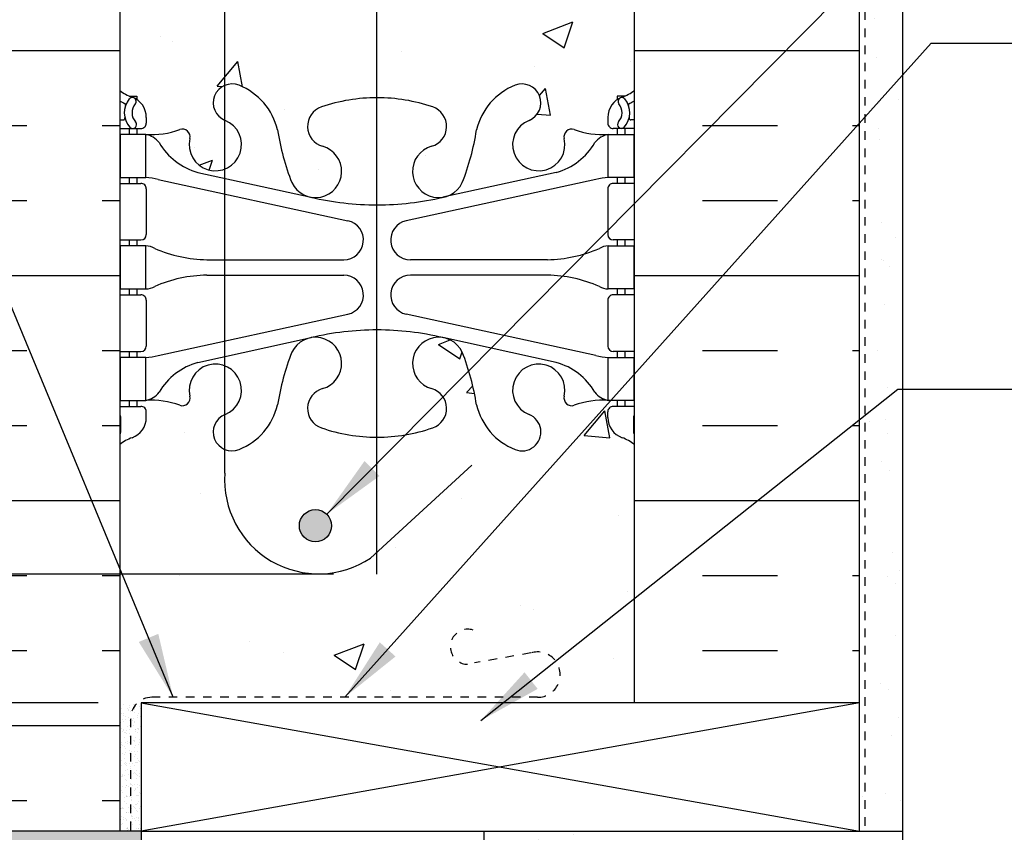
# Model space of a CAD drawing. Units: inches. Extents: x 2793.9 to 2824.6, y 374 to 415.
# Drawn here: x 2804.1 to 2815.6, y 394.3 to 403.8 of the extents above; entities that cross this region are included whole.
import ezdxf

# ---------------------------------------------------------------- set-up
doc = ezdxf.new("R2010")
doc.units = ezdxf.units.IN
doc.header["$LTSCALE"] = 0.5
doc.header["$MEASUREMENT"] = 0
doc.linetypes.add('DASHED2', pattern=[0.375, 0.25, -0.125])
doc.linetypes.add('HIDDEN2', pattern=[0.1875, 0.125, -0.0625])
doc.layers.get('Defpoints').update_dxf_attribs({"linetype": 'CONTINUOUS'})
for name, color, linetype in [('HATCH', 12, 'CONTINUOUS'), ('line25', 2, 'CONTINUOUS'), ('LINE50', 5, 'CONTINUOUS'), ('LINE65', 3, 'CONTINUOUS'), ('LINE9', 9, 'CONTINUOUS'), ('TEXT', 4, 'CONTINUOUS'), ('Web_Edge', 9, 'CONTINUOUS')]:
    doc.layers.add(name, color=color, linetype=linetype)
doc.styles.add('DIM', font='romans.shx', dxfattribs={"width": 0.7})
doc.dimstyles.new('ext_12', dxfattribs={"dimscale": 12, "dimtxt": 0.09375, "dimasz": 0.09375, "dimexe": 0.09375, "dimexo": 0.0625, "dimgap": 0.0625, "dimtad": 1, "dimdec": 1, "dimzin": 3, "dimdsep": 46, "dimlunit": 4, "dimtxsty": 'DIM', "dimcen": 0.09, "dimdle": 0.09375, "dimclrt": 4, "dimadec": 0, "dimazin": 0, "dimtfac": 1, "dimtdec": 1, "dimtmove": 2, "dimatfit": 3, "dimfxl": 0, "dimfrac": 2, "dimtolj": 1, "dimtzin": 0, "dimarcsym": 0})
doc.dimstyles.new('ext_8', dxfattribs={"dimscale": 8, "dimtxt": 0.09375, "dimasz": 0.09375, "dimexe": 0.09375, "dimexo": 0.0625, "dimgap": 0.0625, "dimtad": 1, "dimdec": 1, "dimzin": 3, "dimdsep": 46, "dimlunit": 4, "dimtxsty": 'DIM', "dimcen": 0.09, "dimdle": 0.09375, "dimclrt": 4, "dimadec": 0, "dimazin": 0, "dimtfac": 1, "dimtdec": 1, "dimtmove": 2, "dimatfit": 3, "dimfxl": 0, "dimfrac": 2, "dimtolj": 1, "dimtzin": 0, "dimarcsym": 0})

# ---------------------------------------------------------------- blocks, each defined once
blk = doc.blocks.new('*D4')
at = {"layer": 'Defpoints', "color": 0}
for p in [(2799.283079843807, 397.3043712065825), (2808.258923650957, 397.3043712065825), (2805.515659898564, 395.8043712065833)]:
    blk.add_point(p, dxfattribs=at)
at = {"layer": 'TEXT', "color": 0, "lineweight": -2}
for p, q in [((2799.283079843807, 397.8043712065825), (2799.283079843807, 398.3043712065825)), ((2807.758923650957, 397.3043712065825), (2798.533079843807, 397.3043712065825)), ((2799.283079843807, 395.8043712065833), (2799.283079843807, 397.3043712065825)), ((2805.015659898564, 395.8043712065833), (2798.533079843807, 395.8043712065833)), ((2799.283079843807, 395.3043712065833), (2799.283079843807, 394.8043712065833))]:
    blk.add_line(p, q, dxfattribs=at)
at = {"layer": 'TEXT', "color": 0}
for points in [[(2799.199746510473, 397.8043712065825), (2799.36641317714, 397.8043712065825), (2799.283079843807, 397.3043712065825)], [(2799.199746510473, 395.3043712065833), (2799.36641317714, 395.3043712065833), (2799.283079843807, 395.8043712065833)]]:
    blk.add_solid(points, dxfattribs=at)
at = {"layer": 'TEXT', "color": 4, "insert": (2796.944408419152, 396.5543712065829), "char_height": 0.5, "attachment_point": 5, "rotation": 90, "style": 'DIM'}
blk.add_mtext('\\A1;1 1/2" \\P (38mm)MIN. \\PCOVER', dxfattribs=at)

msp = doc.modelspace()

# ---------------------------------------------------------------- hatches: boundary and pattern name
at = {"layer": 'HATCH'}
h = msp.add_hatch(dxfattribs=at)
h.set_pattern_fill('AR-CONC', color=256, scale=0.5)
h.set_pattern_definition([(49.99999999999999, (85.12762333892897, -147.0838724820486), (3.586300913003767, -0.3137606749129755), [0.375, -4.125]), (355, (85.12762333892897, -147.0838724820486), (-0.693756668065, 3.760960668500059), [0.3, -3.3]), (100.45144446, (85.42648174392889, -147.1100192020486), (2.89254423363556, 3.447199954843147), [0.3187009599999996, -3.505710559999997]), (46.18420000000001, (85.12762333892897, -146.0838724820486), (5.336206653357862, -0.8275964039653827), [0.5625, -6.1875]), (96.63563549, (85.57230706392875, -146.1528390170486), (4.673309728371142, 4.870593003872752), [0.47805171, -5.258568799999999]), (351.1841639899999, (85.12762333892897, -146.0838724820486), (4.673309725273866, 4.870593001349951), [0.45, -4.950000005]), (21, (85.62762333892897, -146.3338724820486), (2.984535260592308, -2.013094453326694), [0.375, -4.125]), (326.0000000000001, (85.62762333892897, -146.3338724820486), (1.216576659607909, 3.625750225234265), [0.3, -3.3]), (71.45144474, (85.87633460892903, -146.5016303520486), (4.201111883649856, 1.612655764031769), [0.31870095, -3.50571056]), (37.50000000000001, (85.12762333892897, -147.0838724820486), (0.06079927658645334, 1.664469269156557), [0, -3.26, 0, -3.35, 0, -3.3125]), (7.499999999999999, (85.12762333892897, -147.0838724820486), (1.315347687210743, 1.972058559411801), [0, -1.91, 0, -3.185, 0, -1.2625]), (327.5, (84.01262333892919, -147.0838724820486), (2.669112180862045, -0.1127743586718988), [0, -1.25, 0, -3.9, 0, -5.175]), (317.5, (83.51262333892919, -147.0838724820486), (2.915930846711931, 0.5005249116615886), [0, -1.625, 0, -2.59, 0, -3.675])])
h.paths.add_polyline_path([(2811.265659898564, 398.8155499897732, 0.0824145898441595), (2811.122322945095, 398.8946564663421, -0.3178372451769793), (2810.955656278432, 399.130358726723), (2810.955656278428, 399.197858726733, -0.4142135623888804), (2811.018156278428, 399.2603587267364), (2811.065656278214, 399.2603587267364), (2811.065656278218, 399.3303587267364), (2810.960656278437, 399.3303587267364, 0.1004604156420743), (2810.566957808371, 399.2731959708897, -0.6014354321037684), (2810.447454338144, 399.3780793133126, 2.182094824738815), (2810.037374184279, 399.1651698818636, -1), (2809.87394561285, 398.7566468078021, -0.2443795113560128), (2809.425537740043, 399.2774037122533, 0.05315652255457768), (2809.259698285827, 399.8914853441649, 1.553131786930735), (2808.901468186501, 399.4671806525213, -0.7355925422348444), (2808.914253056936, 399.0091340753812, -0.08360300588223565), (2808.258923650957, 398.9010563358916), (2808.258923650957, 397.5532431020964), (2808.190709371309, 397.4905488792571, -0.6231935981471699), (2806.491866361445, 398.4805470575984), (2806.491866361445, 398.7574909337368, -0.6695909762422506), (2806.491866361445, 399.1643257559288), (2806.491866361445, 399.7323543860819, 0.6050501176784224), (2806.083865458985, 399.3780793133125, -0.6014354321011761), (2805.964361988758, 399.2731959708897, 0.1004604156420242), (2805.570663518692, 399.3303587267364), (2805.465663518911, 399.3303587267364), (2805.465663518915, 399.2603587267364), (2805.513163518701, 399.2603587267364, -0.4142135623888761), (2805.575663518701, 399.197858726733), (2805.575663518697, 399.1303587267229, -0.3178372451769185), (2805.408996852034, 398.8946564663422, 0.08241458984472252), (2805.265659898564, 398.8155499897725), (2805.265659898564, 394.3043712065829), (2805.515660265259, 394.3043712065829), (2805.515659898564, 395.8043712065833), (2811.265659898564, 395.8043712065827)])
h.paths.add_polyline_path([(2808.258923650957, 407.208710846959, -0.08190740721172142), (2807.617066740193, 407.3167885864485, -0.7355925422303383), (2807.629851610628, 407.7748351635878, 1.553131786926274), (2807.271621511301, 408.199139855232, 0.05315652255463608), (2807.105782057085, 407.5850582233196, -0.2443795113557792), (2806.657374184279, 407.0643013188691, -0.1952495582545617), (2806.491866361445, 407.0651454448034), (2806.491866361445, 403.0032265197361, -0.1952495582554752), (2806.657374184279, 403.0040706456708, -0.2443795113560492), (2807.105782057086, 402.4833137412195, 0.05315652255457756), (2807.271621511302, 401.8692321093079, 1.553131786930734), (2807.629851610628, 402.2935368009515, -0.7355925422348428), (2807.617066740193, 402.7515833780916, -0.08190740721166709), (2808.258923650957, 402.8596611175813)])
h.paths.add_polyline_path([(2811.265659898565, 405.0341859822698), (2811.265659898565, 407.1232045008404, 0.06439757034066716), (2811.15565627845, 407.1891640261043), (2811.06565627845, 407.1891640260974), (2811.065656278447, 407.2308900860216, -0.249069420179839), (2810.955656278431, 407.438013237791), (2810.955656278427, 407.505513237801, -0.4142135623888783), (2811.018156278427, 407.5680132378044), (2811.065656278425, 407.5680132378044), (2811.065656278421, 407.6380132378043), (2810.960656278437, 407.6380132378043, 0.1004604156428568), (2810.566957808368, 407.5808504819564, -0.6014354320934943), (2810.447454338143, 407.6857338243803, 2.182094824738186), (2810.037374184279, 407.4728243929312, -1), (2809.87394561285, 407.0643013188696, -0.2443795113559235), (2809.425537740043, 407.5850582233206, 0.05315652255468316), (2809.259698285826, 408.1991398552335, 1.553131786927964), (2808.901468186501, 407.7748351635888, -0.7355925422353732), (2808.914253056936, 407.3167885864486, -0.08360300588218378), (2808.258923650957, 407.208710846959), (2808.258923650957, 402.8596611175813, -0.08360300588223575), (2808.914253056936, 402.7515833780916, -0.7355925422309005), (2808.901468186501, 402.2935368009522, 1.553131786926114), (2809.259698285827, 401.869232109308, 0.05315652255457669), (2809.425537740043, 402.4833137412196, -0.2443795113560547), (2809.87394561285, 403.0040706456708, -1), (2810.037374184279, 402.5955475716092, 2.182094824735812), (2810.447454338144, 402.3826381401603, -0.6014354320982885), (2810.56695780837, 402.4875214825834, 0.1004604156416968), (2810.960656278436, 402.4303587267362), (2811.065656278421, 402.4303587267362), (2811.065656278426, 402.5003587267362), (2811.018156278428, 402.5003587267362, -0.4142135623890135), (2810.955656278428, 402.5628587267396), (2810.955656278431, 402.6303587267497, -0.2490694201798182), (2811.065656278447, 402.8374818785192), (2811.06565627845, 402.8792079384433), (2811.155656278451, 402.8792079384365, 0.06439757034030874), (2811.265659898565, 402.9451674636999)])
h.paths.add_polyline_path([(2806.491866361445, 407.0651454448035, -0.6695909762457964), (2806.491866361446, 407.4719802669963), (2806.491866361446, 408.0400088971484, 0.6050501176796002), (2806.083865458984, 407.6857338243796, -0.6014354321110378), (2805.964361988756, 407.5808504819577, 0.1004604156412446), (2805.570663518692, 407.6380132378034), (2805.465663518708, 407.6380132378034), (2805.465663518703, 407.5680132378035), (2805.513163518701, 407.5680132378035, -0.4142135623890198), (2805.575663518701, 407.5055132378001), (2805.575663518697, 407.43801323779, -0.2490694201798293), (2805.465663518681, 407.2308900860205), (2805.465663518678, 407.1891640260964), (2805.375663518677, 407.1891640261032, 0.06439757034008375), (2805.265659898565, 407.12320450084), (2805.265659898565, 405.0341859822698), (2805.265659898565, 402.9451674637002, 0.0643975703404873), (2805.375663518678, 402.8792079384365), (2805.465663518679, 402.8792079384433), (2805.465663518682, 402.8374818785192, -0.2490694201798526), (2805.575663518698, 402.6303587267498), (2805.575663518701, 402.5628587267396, -0.4142135623890135), (2805.513163518701, 402.5003587267362), (2805.465663518703, 402.5003587267362), (2805.465663518708, 402.4303587267362), (2805.570663518693, 402.4303587267362, 0.1004604156415635), (2805.964361988758, 402.4875214825831, -0.601435432103753), (2806.083865458985, 402.3826381401602, 0.6050501176776358), (2806.491866361445, 402.0283630673911), (2806.491866361445, 402.5963916975439, -0.6695909762434891), (2806.491866361445, 403.0032265197362)])
h.paths.add_polyline_path([(2808.258923650957, 413.1659222298773), (2807.390659898565, 414.0341859822698), (2805.265659898564, 414.0341859822698), (2805.265659898564, 411.2528219747666, 0.0824145898441996), (2805.408996852033, 411.1737154981976, -0.3178372451769996), (2805.575663518696, 410.9380132378167), (2805.5756635187, 410.8705132378067, -0.4142135623888866), (2805.5131635187, 410.8080132378033), (2805.465663518914, 410.8080132378033), (2805.46566351891, 410.7380132378033), (2805.570663518691, 410.7380132378033, 0.1004604156435694), (2805.964361988763, 410.7951759936522, -0.6014354320808348), (2806.083865458984, 410.6902926512271, 0.6140896572138387), (2806.499313904948, 410.3390476035472, -0.1036531844252123), (2806.650578008682, 410.7620396727981, 0.1783296877139342), (2806.493945612849, 410.9032020826763, -1), (2806.657374184278, 411.3117251567378, -0.1279936192055593), (2806.959462533795, 411.0890762263394, -0.2793052290923632), (2808.092211106775, 411.1597916568483, -0.02086936547817673), (2808.258923650957, 411.1673156286486)])
h.paths.add_polyline_path([(2811.265659898564, 414.0341859822698), (2809.390659898565, 414.0341859822698), (2808.390659898565, 415.0341859822698), (2808.390659898565, 413.0341859822698), (2808.258923650957, 413.1659222298773), (2808.258923650957, 411.1673156286486, -0.08360300588210784), (2808.914253056935, 411.0592378891591, -0.7355925422310162), (2808.9014681865, 410.6011913120198, 0.09942766815370271), (2808.794523306678, 410.5465081981555), (2809.238146590385, 410.1387839335453, 0.03592783537746757), (2809.259698285826, 410.1768866203748, 0.0531565225546444), (2809.425537740042, 410.7909682522874, -0.2443795113559911), (2809.873945612849, 411.3117251567385, -1), (2810.037374184278, 410.9032020826769, 2.182094824736181), (2810.447454338143, 410.690292651228, -0.6014354320774464), (2810.566957808364, 410.7951759936531, 0.100460415643603), (2810.960656278437, 410.7380132378042), (2811.065656278217, 410.7380132378042), (2811.065656278213, 410.8080132378043), (2811.018156278427, 410.8080132378043, -0.4142135623888782), (2810.955656278427, 410.8705132378077), (2810.955656278431, 410.9380132378177, -0.3178372451769092), (2811.122322945094, 411.1737154981985, 0.0824145898445624), (2811.265659898564, 411.2528219747679)])
h = msp.add_hatch(dxfattribs=at)
h.set_pattern_fill('AR-SAND', color=256, scale=0.05)
h.set_pattern_definition([(37.50000000000001, (85.12762333892897, -147.0838724820486), (-0.003149667905480408, 0.09634118845065794), [0, -0.07600000000000001, 0, -0.085, 0, -0.08125]), (7.499999999999999, (85.12762333892897, -147.0838724820486), (0.08848883526338636, 0.141107303261487), [0, -0.041, 0, -0.0685, 0, -0.02625]), (327.5, (85.06612333892917, -147.0838724820486), (0.1557070930875748, 0.0002829526768482471), [0, -0.025, 0, -0.09000000000000001, 0, -0.1175]), (317.5, (85.06612333892917, -147.0838724820486), (0.1503063302286147, 0.04388377824671247), [0, -0.0125, 0, -0.059, 0, -0.0675])])
h.paths.add_polyline_path([(2802.640659898564, 399.4501016983108), (2802.515662453129, 399.3876029755933), (2802.515662453127, 394.3043712065828), (2802.640659898564, 394.3043712065828)], flags=17)
h.paths.add_polyline_path([(2805.515660265259, 394.3043712065829), (2802.640659898565, 394.3043712065828), (2802.515662453127, 394.3043712065828), (2802.515662453127, 394.116871206583), (2800.66565716429, 394.1168712065837), (2800.66565716429, 398.4626003311738), (2802.640659898564, 399.4501016983108), (2802.640659898565, 405.0341859822698), (2802.640659898564, 414.0341859822698), (2802.390659898564, 414.0341859822698), (2802.390659898564, 399.604610195498), (2800.41565716429, 398.6171088283613), (2800.41565716429, 393.8668712065837), (2802.765662453128, 393.8668712065837), (2802.765662453128, 394.0543712065837), (2805.390659898564, 394.0543712065838), (2805.479048246212, 394.0909828589351), (2805.515659898564, 394.179371206583)])
h = msp.add_hatch(dxfattribs=at)
h.set_pattern_fill('AR-SAND', color=256, scale=0.5)
h.set_pattern_definition([(37.50000000000001, (85.12762333892897, -147.0838724820486), (-0.03149667905480408, 0.9634118845065793), [0, -0.76, 0, -0.85, 0, -0.8125]), (7.499999999999999, (85.12762333892897, -147.0838724820486), (0.8848883526338636, 1.41107303261487), [0, -0.41, 0, -0.685, 0, -0.2625]), (327.5, (84.51262333892919, -147.0838724820486), (1.557070930875748, 0.002829526768482471), [0, -0.25, 0, -0.9, 0, -1.175]), (317.5, (84.51262333892919, -147.0838724820486), (1.503063302286147, 0.4388377824671247), [0, -0.125, 0, -0.59, 0, -0.675])])
h.paths.add_polyline_path([(2814.390659898565, 394.3043712065825), (2813.890659898565, 394.3043712065825), (2809.515626248243, 394.3043712065827), (2809.515626248243, 393.8045155764391), (2814.390659898565, 393.8043712065825)])
h.paths.add_polyline_path([(2814.390659898565, 414.0341859822698), (2813.890659898564, 414.0341859822698), (2813.890659898565, 405.0341859822698), (2813.890659898565, 395.8043712065825), (2813.890659898565, 394.3043712065825), (2814.390659898565, 394.3043712065825)])
h = msp.add_hatch(dxfattribs=at)
h.set_pattern_fill('INSUL', color=256, scale=7, style=0)
h.set_pattern_definition([(0, (-0.1923739032677076, -16.58965065482789), (0, 2.625), []), (0, (-0.1923739032677076, -15.71465065482789), (0, 2.625), [0.875, -0.875]), (0, (-0.1923739032677076, -14.83965065482789), (0, 2.625), [0.875, -0.875])])
edge = h.paths.add_edge_path()
edge.add_arc((2805.255663518977, 398.9542886683591), 0.02000000000041284, 5.536719527299283e-09, 60.011975508218086, ccw=False)
edge.add_line((2805.275663518978, 398.9542886683611), (2805.275663518963, 399.1403587267378))
edge.add_line((2805.275663518963, 399.1403587267378), (2805.27566340373, 399.140426618725))
edge.add_arc((2805.255663518963, 399.1403587267364), 0.01999999999993314, 0.1944965939576671, 60.01197546070468)
edge.add_line((2805.265659898564, 399.1576813245458), (2805.265659898565, 405.0341859822698))
edge.add_line((2805.265659898565, 405.0341859822698), (2804.578159898565, 405.0341859822698))
edge.add_line((2804.578159898565, 405.0341859822698), (2804.578159898565, 404.5341859822698))
edge.add_line((2804.578159898565, 404.5341859822698), (2803.078159898565, 404.5341859822698))
edge.add_line((2803.078159898565, 404.5341859822698), (2803.078159898565, 405.0341859822698))
edge.add_line((2803.078159898565, 405.0341859822698), (2802.640659898565, 405.0341859822698))
edge.add_line((2802.640659898565, 405.0341859822698), (2802.640659898564, 394.3043712065828))
edge.add_line((2802.640659898564, 394.3043712065828), (2805.265660265259, 394.3043712065829))
edge.add_line((2805.265660265259, 394.3043712065829), (2805.265659898564, 398.9716112661773))
edge = h.paths.add_edge_path()
edge.add_line((2813.890659898565, 405.0341859822698), (2813.453159898565, 405.0341859822698))
edge.add_line((2813.453159898565, 405.0341859822698), (2813.453159898565, 404.5341859822698))
edge.add_line((2813.453159898565, 404.5341859822698), (2811.953159898565, 404.5341859822698))
edge.add_line((2811.953159898565, 404.5341859822698), (2811.953159898565, 405.0341859822698))
edge.add_line((2811.953159898565, 405.0341859822698), (2811.515659898565, 405.0341859822698))
edge.add_line((2811.515659898565, 405.0341859822698), (2811.265659898565, 405.0341859822698))
edge.add_line((2811.265659898565, 405.0341859822698), (2811.265659898564, 399.1230361289271))
edge.add_arc((2811.275656278165, 399.1403587267358), 0.01999999999928606, 179.9999999941376, 240.01197545972792, ccw=False)
edge.add_line((2811.255656278166, 399.1403587267379), (2811.255656278151, 398.9542886683613))
edge.add_line((2811.255656278151, 398.9542886683613), (2811.255656463283, 398.9542026147913))
edge.add_arc((2811.275656278151, 398.9542886683591), 0.01999999999951302, 180.2465260732575, 240.0119755069159)
edge.add_line((2811.265659898564, 398.9369660705419), (2811.265659898564, 395.8043712065827))
edge.add_line((2811.265659898564, 395.8043712065827), (2813.890659898565, 395.8043712065825))
edge.add_line((2813.890659898565, 395.8043712065825), (2813.890659898565, 405.0341859822698))
h = msp.add_hatch(dxfattribs=at)
h.set_pattern_fill('AR-SAND', color=256, scale=0.05)
h.set_pattern_definition([(37.50000000000001, (0, 0), (-0.003149667905480408, 0.09634118845065794), [0, -0.07600000000000001, 0, -0.085, 0, -0.08125]), (7.499999999999999, (0, 0), (0.08848883526338636, 0.141107303261487), [0, -0.041, 0, -0.0685, 0, -0.02625]), (327.5, (-0.0615, 0), (0.1557070930875748, 0.0002829526768482471), [0, -0.025, 0, -0.09000000000000001, 0, -0.1175]), (317.5, (-0.0615, 0), (0.1503063302286147, 0.04388377824671247), [0, -0.0125, 0, -0.059, 0, -0.0675])])
h.paths.add_polyline_path([(2805.515659898564, 395.8043712065833), (2805.475300441622, 395.8043712065833, 0.2152504370216392), (2805.390659898563, 395.6168712065831), (2805.390659898564, 394.3043712065829), (2805.515660265259, 394.3043712065829)])
h.paths.add_polyline_path([(2805.390659898563, 395.6168712065832, -0.2152504370215325), (2805.475300441622, 395.8043712065833), (2805.265659898564, 395.8043712065833), (2805.265659898564, 394.3043712065829), (2805.390659898564, 394.3043712065829)])
at = {"layer": 'LINE65'}
msp.add_hatch(color=256, dxfattribs=at).paths.add_polyline_path([(2807.734688593486, 397.8684817206785, 1), (2807.359688593486, 397.8684817206785, 1)])

# ---------------------------------------------------------------- linework, layer by layer
at = {"layer": 'HATCH', "color": 4, "linetype": 'DASHED2', "ltscale": 0.5}
msp.add_line((2813.953159898565, 405.0676561593968), (2813.953159898565, 394.2731212065826), dxfattribs=at)
at = {"layer": 'HATCH'}
for p, q in [((2805.515659898564, 395.8043712065833), (2813.890659898565, 394.3043712065825)), ((2813.890659898565, 395.8043712065825), (2805.515660265259, 394.3043712065829))]:
    msp.add_line(p, q, dxfattribs=at)
at = {"layer": 'HATCH', "linetype": 'HIDDEN2'}
msp.add_line((2805.265660265259, 394.6013599966774), (2805.265660265259, 394.6013599966774), dxfattribs=at)
msp.add_line((2805.265660265259, 394.6013599966774), (2805.265660265259, 394.6013599966774), dxfattribs=at)
at = {"layer": 'line25'}
for p, q in [((2805.265659898565, 405.0341859822698), (2805.265659898564, 394.3043712065825)), ((2811.265659898564, 395.8043712065827), (2811.265659898565, 405.0341859822698))]:
    msp.add_line(p, q, dxfattribs=at)
at = {"layer": 'LINE50', "linetype": 'DASHED2', "ltscale": 0.5}
for p, q in [((2810.057903458941, 396.3842117903763), (2809.402862800684, 396.2677115453329)), ((2810.137128225409, 395.8668712065833), (2805.640659898563, 395.8668712065833)), ((2805.390659898563, 395.6168712065831), (2805.390659898564, 394.2418712065828))]:
    msp.add_line(p, q, dxfattribs=at)
at = {"layer": 'LINE50'}
msp.add_line((2805.265660265259, 394.3043712065829), (2802.640659898565, 394.3043712065828), dxfattribs=at)
msp.add_lwpolyline([(2813.890659898565, 395.8043712065825), (2813.890659898565, 405.0341859822698), (2813.453159898565, 405.0341859822698), (2813.453159898565, 405.5341859822698), (2811.953159898565, 405.5341859822698), (2811.953159898565, 405.0341859822698), (2811.515659898565, 405.0341859822698), (2811.265659898565, 405.0341859822698)], dxfattribs=at)
at = {"layer": 'LINE50', "linetype": 'DASHED2', "ltscale": 0.5}
for centre, radius, start, end in [((2809.324166399775, 396.4564053575853), 0.204446761525902, 72.81923530579476, 292.6390026401252), ((2810.13627888781, 396.1314776135541), 0.2646077700756188, 270.1839082177189, 107.2291928622911), ((2805.640659898563, 395.6168712065831), 0.2500000000001137, 90, 180)]:
    msp.add_arc(centre, radius, start, end, dxfattribs=at)
at = {"layer": 'LINE65'}
for p, q in [((2808.258923650957, 413.1659222298773), (2808.258923650957, 397.3043712065825)), ((2806.491866361445, 398.4805470575997), (2806.491866361446, 410.1114619391527)), ((2809.370461323963, 398.5748325834355), (2808.190709371309, 397.4905488792575))]:
    msp.add_line(p, q, dxfattribs=at)
msp.add_circle((2807.547188593486, 397.8684817206785), 0.1875, dxfattribs=at)
msp.add_arc((2807.584194857662, 398.4023778709662), 1.095121895218011, 175.9067785202271, 303.6303640567814, dxfattribs=at)
at = {"layer": 'LINE9'}
for p, q in [((2814.390659898565, 414.0341859822698), (2814.390659898565, 393.8043712065825)), ((2813.890659898565, 395.8043712065825), (2805.515659898564, 395.8043712065833)), ((2805.515659898564, 395.8043712065833), (2805.515660265259, 394.3043712065829)), ((2813.890659898565, 394.3043712065825), (2813.890659898565, 395.8043712065825)), ((2805.515660265259, 394.3043712065829), (2805.265660265259, 394.3043712065829)), ((2805.515659898564, 394.3043712065825), (2805.515659898564, 394.1793712065837)), ((2805.515660265259, 394.3043712065829), (2813.890659898565, 394.3043712065825)), ((2809.515626248243, 393.80451935224), (2809.515626248243, 394.3043712065827)), ((2813.890659898565, 394.3043712065825), (2814.390659898565, 394.3043712065825))]:
    msp.add_line(p, q, dxfattribs=at)
at = {"layer": 'Web_Edge'}
for p, q in [((2805.375663518678, 402.8792079384365), (2805.465663518679, 402.8792079384433)), ((2805.465663518679, 402.8792079384433), (2805.465663518682, 402.8374818785192)), ((2811.155656278451, 402.8792079384365), (2811.06565627845, 402.8792079384433)), ((2811.06565627845, 402.8792079384433), (2811.065656278447, 402.8374818785192)), ((2805.265659898565, 402.6003587267363), (2805.307539055087, 402.6003587267363)), ((2805.575663518698, 402.6303587267553), (2805.575663518701, 402.5628587267391)), ((2810.955656278431, 402.6303587267553), (2810.955656278428, 402.5628587267391)), ((2811.265659898565, 402.6003587267363), (2811.223780742042, 402.6003587267363)), ((2805.265659898565, 402.5003587267363), (2805.513163518701, 402.5003587267362)), ((2805.375663518678, 402.5003587267362), (2805.375663518678, 402.4303587267362)), ((2805.465663518703, 402.5003587267362), (2805.465663518708, 402.4303587267362)), ((2811.265659898565, 402.5003587267363), (2811.018156278428, 402.5003587267362)), ((2811.065656278426, 402.5003587267362), (2811.065656278421, 402.4303587267362)), ((2811.155656278451, 402.5003587267362), (2811.155656278451, 402.4303587267362)), ((2806.175663518743, 401.9892545182184), (2807.497519087573, 401.6987589519638)), ((2810.355656278387, 401.9892545182184), (2809.033800709556, 401.6987589519638)), ((2805.375663518678, 401.9303587267362), (2805.375663518678, 401.8603587267363)), ((2805.465663518742, 401.9303587267362), (2805.465663518746, 401.8603587267363)), ((2805.714663394862, 401.9065560532118), (2807.92589864152, 401.4249980981932)), ((2810.816656402267, 401.9065560532118), (2808.605421155609, 401.4249980981932)), ((2811.065656278387, 401.9303587267362), (2811.065656278383, 401.8603587267363)), ((2811.155656278451, 401.9303587267362), (2811.155656278451, 401.8603587267363)), ((2805.265659898565, 401.8603587267363), (2805.513163518701, 401.8603587267363)), ((2805.575663518701, 401.7978587267363), (2805.575663518701, 401.2628587267363)), ((2810.955656278428, 401.7978587267363), (2810.955656278428, 401.2628587267363)), ((2811.265659898565, 401.8603587267363), (2811.018156278428, 401.8603587267363)), ((2805.265659898565, 401.2003587267362), (2805.513163518701, 401.2003587267363)), ((2805.375663518678, 401.2003587267365), (2805.375663518678, 401.1303587267364)), ((2805.465663518789, 401.2003587267363), (2805.465663518793, 401.1303587267364)), ((2811.265659898565, 401.2003587267362), (2811.018156278428, 401.2003587267363)), ((2811.06565627834, 401.2003587267363), (2811.065656278336, 401.1303587267364)), ((2811.155656278451, 401.2003587267365), (2811.155656278451, 401.1303587267364)), ((2806.280389478778, 400.9703587267364), (2807.876531113817, 400.9703587267364)), ((2810.250930318351, 400.9703587267364), (2808.654788683312, 400.9703587267364)), ((2806.280389478778, 400.7903587267364), (2807.876531113817, 400.7903587267365)), ((2810.250930318351, 400.7903587267364), (2808.654788683312, 400.7903587267365)), ((2805.375663518678, 400.6303587267364), (2805.375663518678, 400.5603587267364)), ((2805.465663518826, 400.6303587267364), (2805.46566351883, 400.5603587267364)), ((2811.065656278303, 400.6303587267364), (2811.065656278299, 400.5603587267364)), ((2811.155656278451, 400.6303587267364), (2811.155656278451, 400.5603587267364)), ((2805.265659898565, 400.5603587267362), (2805.513163518701, 400.5603587267364)), ((2805.575663518702, 400.4978587267364), (2805.575663518702, 399.9628587267363)), ((2810.955656278427, 400.4978587267364), (2810.955656278427, 399.9628587267363)), ((2811.265659898565, 400.5603587267362), (2811.018156278428, 400.5603587267364)), ((2805.714663394862, 399.854161400261), (2807.92589864152, 400.3357193552796)), ((2810.816656402267, 399.854161400261), (2808.605421155609, 400.3357193552796)), ((2806.175663518743, 399.7714629352544), (2807.497519087573, 400.061958501509)), ((2810.355656278387, 399.7714629352544), (2809.033800709556, 400.061958501509)), ((2805.265659898565, 399.9003587267363), (2805.513163518702, 399.9003587267363)), ((2805.375663518678, 399.9003587267363), (2805.375663518678, 399.8303587267364)), ((2805.465663518873, 399.9003587267364), (2805.465663518878, 399.8303587267364)), ((2811.265659898565, 399.9003587267363), (2811.018156278427, 399.9003587267363)), ((2811.065656278256, 399.9003587267364), (2811.065656278251, 399.8303587267364)), ((2811.155656278451, 399.9003587267363), (2811.155656278451, 399.8303587267364)), ((2805.265659898565, 399.2603587267364), (2805.513163518701, 399.2603587267364)), ((2805.375663518678, 399.3303587267364), (2805.375663518678, 399.2603587267364)), ((2805.465663518911, 399.3303587267364), (2805.465663518915, 399.2603587267364)), ((2811.265659898565, 399.2603587267364), (2811.018156278428, 399.2603587267364)), ((2811.065656278218, 399.3303587267364), (2811.065656278214, 399.2603587267364)), ((2811.155656278451, 399.3303587267364), (2811.155656278451, 399.2603587267364)), ((2805.275663518963, 399.1403587267378), (2805.275663518978, 398.9542886683613)), ((2805.575663518697, 399.1303587267174), (2805.575663518701, 399.1978587267336)), ((2810.955656278432, 399.1303587267174), (2810.955656278428, 399.1978587267336)), ((2811.255656278166, 399.1403587267378), (2811.255656278151, 398.9542886683613))]:
    msp.add_line(p, q, dxfattribs=at)
for points in [[(2805.270663518693, 401.9303587267362), (2805.570663518693, 401.9303587267362), (2805.570663518693, 402.4303587267362), (2805.270663518693, 402.4303587267362)], [(2811.260656278436, 401.9303587267362), (2810.960656278436, 401.9303587267362), (2810.960656278436, 402.4303587267362), (2811.260656278436, 402.4303587267362)], [(2805.270663518778, 400.6303587267364), (2805.570663518778, 400.6303587267364), (2805.570663518778, 401.1303587267364), (2805.270663518778, 401.1303587267364)], [(2811.260656278351, 400.6303587267364), (2810.960656278351, 400.6303587267364), (2810.960656278351, 401.1303587267364), (2811.260656278351, 401.1303587267364)], [(2805.270663518863, 399.3303587267364), (2805.570663518863, 399.3303587267364), (2805.570663518863, 399.8303587267364), (2805.270663518863, 399.8303587267364)], [(2811.260656278266, 399.3303587267364), (2810.960656278266, 399.3303587267364), (2810.960656278266, 399.8303587267364), (2811.260656278266, 399.8303587267364)]]:
    msp.add_lwpolyline(points, close=True, dxfattribs=at)
for centre, radius, start, end in [((2806.575659898564, 402.79980910864), 0.22, 68.19625201055833, 248.1962520105583), ((2809.955659898565, 402.79980910864), 0.22, 291.8037479894417, 111.8037479894417), ((2805.575663518708, 403.3374655079192), 0.5, 231.6833368003625, 250.5287793646984), ((2806.380659898564, 402.312366804362), 0.7450000000000001, 13.26522148386105, 68.19625201061395), ((2810.150659898565, 402.312366804362), 0.7450000000000001, 111.803747989386, 166.734778516139), ((2810.955656278421, 403.3374655079192), 0.5, 289.4712206353016, 308.3166631996375), ((2805.575663518708, 403.3374655079192), 0.6, 238.8906737236162, 245.074770714525), ((2805.569370927153, 402.6849181330693), 0.25, 140.1145119962654, 222.4608678427918), ((2805.314373710241, 402.7752132193586), 0.02, 340.7916022097032, 65.07477071475527), ((2805.411604556098, 402.8158148264083), 0.045009197252341, 319.1878992333891, 141.4480006768561), ((2805.325663518698, 402.6303587267363), 0.25, 4.364229911716979e-09, 70.52877936469841), ((2805.569370927153, 402.6849181330693), 0.16, 140.0000771989565, 222.4608678427525), ((2808.265659898565, 400.8596724618714), 2, 90, 108.922963906355), ((2808.265659898565, 400.8596724618714), 2, 71.077036093645, 90), ((2811.205656278431, 402.6303587267363), 0.25, 109.4712206353016, 179.9999999956423), ((2811.119715241031, 402.8158148264083), 0.045009197252341, 38.55199932314389, 220.812100766611), ((2810.961948869976, 402.6849181330693), 0.16, 317.5391321572474, 39.99992280104347), ((2810.961948869976, 402.6849181330693), 0.25, 317.5391321572082, 39.88548800373463), ((2811.216946086888, 402.7752132193586), 0.02, 114.9252292852447, 199.2083977902968), ((2810.955656278421, 403.3374655079192), 0.6, 294.9252292854749, 301.1093262763838), ((2807.694897919198, 402.524554068145), 0.2400000000001667, 108.9229639064374, 254.2746540496554), ((2808.836421877932, 402.524554068145), 0.2400000000001667, 285.7253459503446, 71.07703609356263), ((2805.307539055087, 402.6203587267363), 0.02, 270, 14.15406579578664), ((2805.418134517682, 402.5465254004193), 0.0450000000000605, 222.4608678430199, 42.46086784271334), ((2805.513163518701, 402.5628587267362), 0.0625, 270, 2.605510395054913e-09), ((2806.380659898564, 402.312366804362), 0.305, 166.679505668089, 68.19625201061395), ((2810.150659898565, 402.312366804362), 0.305, 111.803747989386, 13.32049433191107), ((2811.018156278428, 402.5628587267362), 0.0625, 179.9999999973945, 270), ((2811.113185279447, 402.5465254004193), 0.0450000000000605, 137.5391321572866, 317.5391321569801), ((2811.223780742042, 402.6203587267363), 0.02, 165.8459342042102, 270), ((2805.626696462841, 403.4287876471758), 1, 266.7878664379243, 289.9067031613392), ((2805.996286771896, 402.4033739441662), 0.09, 346.6795056681079, 108.8651388026236), ((2810.068623399015, 402.9540272236619), 3, 189.0272674072062, 201.1983899770536), ((2806.462696398114, 402.9540272236619), 3, 338.8016100229463, 350.9727325927939), ((2810.535033025233, 402.4033739441662), 0.09, 71.13486119737637, 193.3204943318921), ((2810.904623334288, 403.4287876471758), 1, 250.0932968386608, 273.2121335620757), ((2805.527605174422, 402.1840946835049), 0.25, 37.27766183478808, 80.08230222117953), ((2806.375034927546, 402.7122697610396), 0.75, 210.1549804662992, 254.5838091142823), ((2810.156284869583, 402.7122697610396), 0.75, 285.4161908857176, 329.8450195337008), ((2811.003714622707, 402.1840946835049), 0.25, 99.9176977788205, 142.7223381652119), ((2807.547188593487, 401.999952357227), 0.3050000000005331, 205.3781731784828, 74.27465404970911), ((2808.984131203642, 401.999952357227), 0.3050000000005331, 105.7253459502909, 334.6218268215172), ((2805.480014757738, 400.934475800817), 1, 76.42908795296458, 84.79906907891682), ((2811.051305039391, 400.934475800817), 1, 95.2009309210832, 103.5709120470354), ((2805.513163518701, 401.7978587267363), 0.0625, 0, 90.00000000002606), ((2811.018156278428, 401.7978587267363), 0.0625, 89.99999999997395, 180), ((2808.265659898565, 404.9658306605292), 3.356158198657952, 256.7691508398009, 270), ((2808.265659898564, 404.9658306605292), 3.356158198657952, 270, 283.2308491601992), ((2807.876531113817, 401.2003587267365), 0.23, 270, 77.6055086569842), ((2808.654788683312, 401.2003587267365), 0.23, 102.3944913430158, 270), ((2805.513163518701, 401.2628587267363), 0.0625, 270.000000000026, 0), ((2811.018156278428, 401.2628587267363), 0.0625, 180, 269.9999999999739), ((2805.566540763692, 400.9116750673469), 0.218722518258797, 60.49374658855962, 88.91995365505842), ((2806.310539239596, 402.5700746364912), 1.6, 246.5673388929714, 268.9202773152411), ((2810.220780557533, 402.5700746364912), 1.6, 271.0797226847589, 293.4326611070286), ((2810.964779033437, 400.9116750673469), 0.218722518258797, 91.08004634494158, 119.5062534114404), ((2806.310539239596, 399.1906428169816), 1.6, 91.0797226847589, 113.4326611070286), ((2806.310539239596, 399.1906428169816), 1.6, 91.0797226847589, 113.4326611070286), ((2807.876531113817, 400.5603587267364), 0.23, 282.3944913430158, 90), ((2808.654788683312, 400.5603587267364), 0.23, 90, 257.6055086569842), ((2810.220780557533, 399.1906428169816), 1.6, 66.56733889297142, 88.9202773152411), ((2810.220780557533, 399.1906428169816), 1.6, 66.56733889297142, 88.9202773152411), ((2805.566540763692, 400.8490423861259), 0.218722518258797, 271.0800463449416, 299.5062534114404), ((2805.566540763692, 400.8490423861259), 0.218722518258797, 271.0800463449416, 299.5062534114404), ((2810.964779033437, 400.8490423861259), 0.218722518258797, 240.4937465885596, 268.9199536550584), ((2810.964779033437, 400.8490423861259), 0.218722518258797, 240.4937465885596, 268.9199536550584), ((2805.513163518702, 400.4978587267364), 0.0625, 0, 90.00000000002606), ((2811.018156278427, 400.4978587267364), 0.0625, 89.99999999997395, 180), ((2808.265659898565, 396.7948867929437), 3.356158198657952, 90, 103.2308491601991), ((2808.265659898564, 396.7948867929437), 3.356158198657952, 76.76915083980084, 90), ((2807.547188593487, 399.7607650962458), 0.3050000000005331, 285.7253459502909, 154.6218268215172), ((2808.984131203642, 399.7607650962458), 0.3050000000005331, 25.37817317848285, 254.2746540497091), ((2805.513163518702, 399.9628587267363), 0.0625, 270.000000000026, 0), ((2811.018156278427, 399.9628587267363), 0.0625, 180, 269.9999999999739), ((2805.480014757738, 400.8262416526558), 1, 275.2009309210832, 283.5709120470354), ((2810.068623399015, 398.8066902298109), 3, 158.8016100229463, 170.9727325927938), ((2806.462696398114, 398.8066902298109), 3, 9.027267407206136, 21.19838997705365), ((2811.051305039391, 400.8262416526558), 1, 256.4290879529646, 264.7990690789168), ((2806.375034927546, 399.0484476924332), 0.75, 105.4161908857177, 149.8450195337008), ((2806.380659898564, 399.4483506491108), 0.305, 291.803747989386, 193.320494331911), ((2810.150659898565, 399.4483506491108), 0.305, 346.6795056680889, 248.196252010614), ((2810.156284869583, 399.0484476924332), 0.75, 30.15498046629919, 74.58380911428232), ((2807.694897919198, 399.2361633853278), 0.2400000000001667, 105.7253459503446, 251.0770360935627), ((2808.836421877932, 399.2361633853278), 0.2400000000001667, 288.9229639064374, 74.27465404965542), ((2805.527605174422, 399.5766227699679), 0.25, 279.9176977788205, 322.7223381652119), ((2805.996286771896, 399.3573435093066), 0.09, 251.1348611973763, 13.32049433189205), ((2810.535033025233, 399.3573435093066), 0.09, 166.679505668108, 288.8651388026237), ((2811.003714622707, 399.5766227699679), 0.25, 217.2776618347881, 260.0823022211795), ((2805.513163518701, 399.1978587267364), 0.0625, 359.9999999973945, 90), ((2805.626696462841, 398.331929806297), 1, 70.09329683866083, 93.21213356207572), ((2806.380659898564, 399.4483506491108), 0.7450000000000001, 291.803747989386, 346.7347785161326), ((2810.150659898565, 399.4483506491108), 0.7450000000000001, 193.265221483861, 248.196252010614), ((2810.904623334288, 398.331929806297), 1, 86.78786643792428, 109.9067031613392), ((2811.018156278428, 399.1978587267364), 0.0625, 90, 180.0000000026055), ((2805.255663518963, 399.1403587267363), 0.02, 4.435881447580989e-09, 60.01197545934397), ((2805.325663518697, 399.1303587267364), 0.25, 289.4712206353016, 359.9999999956358), ((2806.575659898564, 398.9609083448328), 0.22, 111.8037479894417, 291.8037479894417), ((2809.955659898565, 398.9609083448328), 0.22, 248.1962520105583, 68.19625201055833), ((2811.205656278432, 399.1303587267364), 0.25, 180.0000000043642, 250.5287793646984), ((2811.275656278166, 399.1403587267363), 0.02, 119.988024540656, 179.9999999955706), ((2808.265659898565, 400.9010449916015), 2, 251.077036093645, 270), ((2808.265659898565, 400.9010449916015), 2, 270, 288.9229639063549), ((2805.575663518707, 398.4232519455535), 0.6, 121.0729509072366, 121.1093262763514), ((2805.575663518707, 398.4232519455535), 0.5, 109.4712206353016, 128.3166631995724), ((2805.255663518978, 398.9542886683596), 0.02, 301.0729509076616, 4.72248759103703e-09), ((2810.955656278422, 398.4232519455535), 0.5, 51.68333680042764, 70.52877936469841), ((2811.275656278151, 398.9542886683596), 0.02, 179.9999999952775, 238.9270490923384), ((2810.955656278422, 398.4232519455535), 0.6, 58.89067372364866, 58.92704909276343)]:
    msp.add_arc(centre, radius, start, end, dxfattribs=at)

# ---------------------------------------------------------------- dimensions: what is measured, and where the dimension line sits
at = {"layer": 'TEXT'}
dim = msp.add_linear_dim(base=(2799.283079843807, 397.3043712065825), p1=(2805.515659898564, 395.8043712065833), p2=(2808.258923650957, 397.3043712065825), angle=90, text='<> \\P (38mm)MIN. \\PCOVER', dimstyle='ext_8', override={"dimtxt": 0.0625, "dimasz": 0.0625}, dxfattribs=at)
dim.commit()
dim.dimension.update_dxf_attribs({"geometry": '*D4', "text_midpoint": (2796.944408419152, 396.5543712065829), "dimtype": 160})

# ---------------------------------------------------------------- leaders
for points in [[(2807.679067408991, 398.0017642327386), (2816.22318559493, 406.6368246160435), (2821.042395737413, 406.6368246160435)], [(2805.888894061986, 395.8668712065833), (2801.615579658147, 406.176937467349), (2799.552713171153, 406.176937467349)], [(2807.888894061986, 395.8668712065833), (2814.72463190863, 403.4972855001086), (2816.397551152013, 403.4972855001086)], [(2809.474506008172, 395.5952876068368), (2814.338137895821, 399.459882645318), (2816.776848259843, 399.459882645318)]]:
    msp.add_leader(points, dimstyle='ext_12', override={"dimasz": 0.0625, "dimgap": 0.0625, "dimtad": 0}, dxfattribs=at)

doc.saveas('drawing.dxf')
